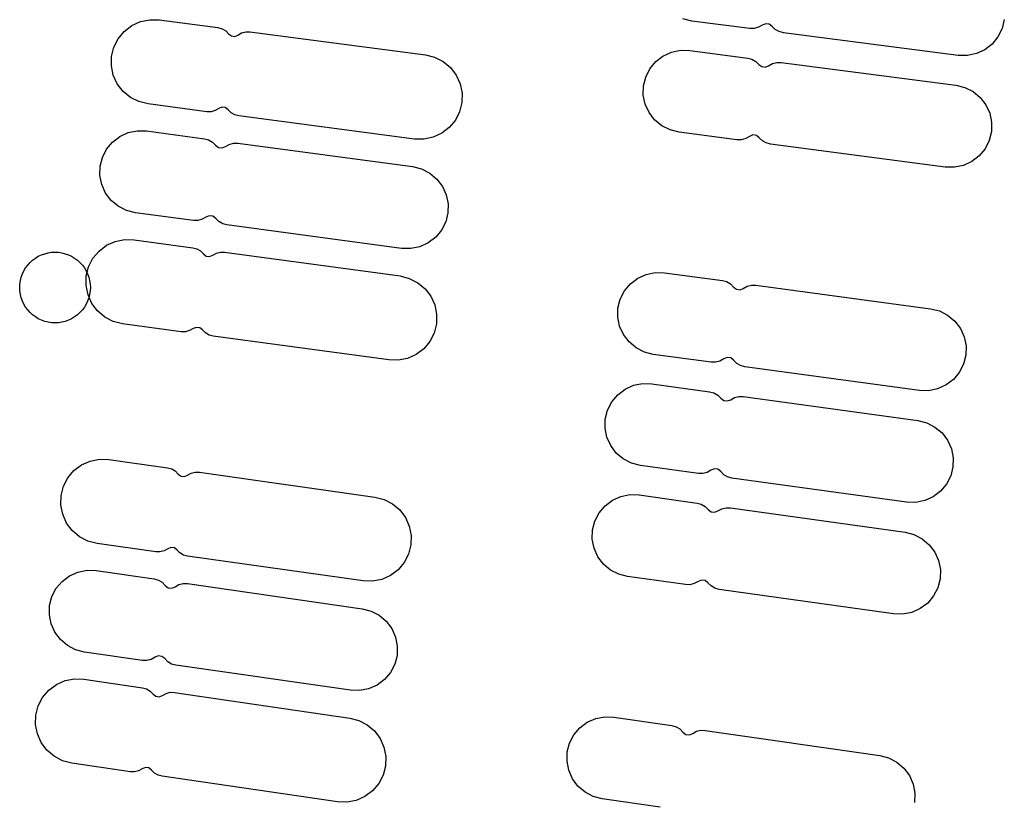
# Model space of a CAD drawing. Extents: x -49.8 to 49.2, y -45.1 to 7.6.
# Drawn here: x 40.3 to 41.1, y -5.9 to -5.3 of the extents above; entities that cross this region are included whole.
import ezdxf

# ---------------------------------------------------------------- set-up
doc = ezdxf.new("R2010")
doc.units = 0
doc.layers.add('PDET', color=2, linetype='CONTINUOUS')

msp = doc.modelspace()

# ---------------------------------------------------------------- linework, layer by layer
at = {"layer": 'PDET', "linetype": 'CONTINUOUS'}
for p, q in [((40.359, -5.2951), (40.3653, -5.2902)), ((40.3653, -5.2902), (40.3727, -5.2868)), ((40.3727, -5.2868), (40.3806, -5.2852)), ((40.3806, -5.2852), (40.3886, -5.2853)), ((40.3886, -5.2853), (40.4385, -5.2919)), ((40.8409, -5.2863), (40.8333, -5.2844)), ((40.8901, -5.2926), (40.8409, -5.2863)), ((40.8975, -5.2916), (40.8939, -5.2926)), ((40.9007, -5.2898), (40.8975, -5.2916)), ((40.9036, -5.2886), (40.9007, -5.2898)), ((40.9066, -5.289), (40.9036, -5.2886)), ((40.9091, -5.2908), (40.9066, -5.289)), ((40.9117, -5.2935), (40.9091, -5.2908)), ((41.1062, -5.2851), (41.1043, -5.2927)), ((40.3538, -5.3013), (40.359, -5.2951)), ((40.4385, -5.2919), (40.442, -5.2928)), ((40.442, -5.2928), (40.4451, -5.2946)), ((40.4451, -5.2946), (40.4476, -5.2971)), ((40.4476, -5.2971), (40.4499, -5.2989)), ((40.4499, -5.2989), (40.4528, -5.2993)), ((40.4528, -5.2993), (40.4555, -5.2982)), ((40.4555, -5.2982), (40.4586, -5.2964)), ((40.4586, -5.2964), (40.4621, -5.2954)), ((40.4621, -5.2954), (40.4656, -5.2954)), ((40.4656, -5.2954), (40.6147, -5.3151)), ((40.8939, -5.2926), (40.8901, -5.2926)), ((40.915, -5.2953), (40.9117, -5.2935)), ((40.9186, -5.2963), (40.915, -5.2953)), ((41.067, -5.3154), (40.9186, -5.2963)), ((41.1008, -5.2997), (41.0958, -5.3058)), ((41.1043, -5.2927), (41.1008, -5.2997)), ((40.3482, -5.3163), (40.3502, -5.3085)), ((40.3502, -5.3085), (40.3538, -5.3013)), ((41.0958, -5.3058), (41.0896, -5.3106)), ((40.3481, -5.3244), (40.3482, -5.3163)), ((40.3482, -5.3163), (40.3482, -5.3163)), ((40.6147, -5.3151), (40.6225, -5.317)), ((40.8102, -5.3207), (40.8164, -5.316)), ((40.8164, -5.316), (40.8236, -5.3127)), ((40.8236, -5.3127), (40.8312, -5.3111)), ((40.8312, -5.3111), (40.8391, -5.3112)), ((40.8391, -5.3112), (40.8883, -5.3177)), ((41.0749, -5.3155), (41.067, -5.3154)), ((41.0825, -5.3139), (41.0749, -5.3155)), ((41.0896, -5.3106), (41.0825, -5.3139)), ((40.3497, -5.3322), (40.3481, -5.3244)), ((40.6225, -5.317), (40.6297, -5.3207)), ((40.6297, -5.3207), (40.6359, -5.3258)), ((40.8052, -5.3268), (40.8102, -5.3207)), ((40.8883, -5.3177), (40.8919, -5.3186)), ((40.8919, -5.3186), (40.8951, -5.3205)), ((40.8951, -5.3205), (40.8978, -5.3231)), ((40.8978, -5.3231), (40.9002, -5.325)), ((40.9002, -5.325), (40.9033, -5.3254)), ((40.9033, -5.3254), (40.9061, -5.3242)), ((40.9061, -5.3242), (40.9094, -5.3224)), ((40.9094, -5.3224), (40.913, -5.3214)), ((40.913, -5.3214), (40.9168, -5.3214)), ((40.9168, -5.3214), (41.0651, -5.3408)), ((40.3531, -5.3396), (40.3497, -5.3322)), ((40.6359, -5.3258), (40.6408, -5.3322)), ((40.6408, -5.3322), (40.6442, -5.3395)), ((40.8017, -5.3338), (40.8052, -5.3268)), ((40.358, -5.346), (40.3531, -5.3396)), ((40.6442, -5.3395), (40.6458, -5.3474)), ((40.7997, -5.3492), (40.7998, -5.3414)), ((40.7998, -5.3414), (40.8017, -5.3338)), ((40.7998, -5.3414), (40.7998, -5.3414)), ((41.0651, -5.3408), (41.0727, -5.3427)), ((40.3642, -5.3511), (40.358, -5.346)), ((40.6458, -5.3474), (40.6457, -5.3555)), ((40.8013, -5.3569), (40.7997, -5.3492)), ((41.0727, -5.3427), (41.0797, -5.3462)), ((41.0797, -5.3462), (41.0858, -5.3512)), ((40.3714, -5.3547), (40.3642, -5.3511)), ((40.3792, -5.3567), (40.3714, -5.3547)), ((40.4291, -5.3633), (40.3792, -5.3567)), ((40.6457, -5.3555), (40.6437, -5.3633)), ((40.8046, -5.364), (40.8013, -5.3569)), ((41.0858, -5.3512), (41.0906, -5.3574)), ((41.0906, -5.3574), (41.0938, -5.3645)), ((40.4327, -5.3633), (40.4291, -5.3633)), ((40.4361, -5.3623), (40.4327, -5.3633)), ((40.4392, -5.3606), (40.4361, -5.3623)), ((40.4419, -5.3594), (40.4392, -5.3606)), ((40.4448, -5.3598), (40.4419, -5.3594)), ((40.4472, -5.3616), (40.4448, -5.3598)), ((40.4497, -5.3641), (40.4472, -5.3616)), ((40.4528, -5.3659), (40.4497, -5.3641)), ((40.4562, -5.3668), (40.4528, -5.3659)), ((40.6053, -5.3865), (40.4562, -5.3668)), ((40.6437, -5.3633), (40.6401, -5.3705)), ((40.8093, -5.3702), (40.8046, -5.364)), ((41.0938, -5.3645), (41.0954, -5.3722)), ((40.6401, -5.3705), (40.6349, -5.3767)), ((40.8154, -5.3752), (40.8093, -5.3702)), ((40.8224, -5.3787), (40.8154, -5.3752)), ((41.0954, -5.3722), (41.0953, -5.3801)), ((40.3552, -5.3843), (40.3623, -5.381)), ((40.3623, -5.381), (40.37, -5.3794)), ((40.37, -5.3794), (40.3778, -5.3796)), ((40.3778, -5.3796), (40.427, -5.3862)), ((40.6285, -5.3816), (40.6212, -5.385)), ((40.6349, -5.3767), (40.6285, -5.3816)), ((40.83, -5.3806), (40.8224, -5.3787)), ((40.8792, -5.3871), (40.83, -5.3806)), ((40.8926, -5.383), (40.8898, -5.3842)), ((40.8957, -5.3834), (40.8926, -5.383)), ((40.8981, -5.3853), (40.8957, -5.3834)), ((41.0953, -5.3801), (41.0934, -5.3877)), ((40.3439, -5.395), (40.3489, -5.389)), ((40.3489, -5.389), (40.3552, -5.3843)), ((40.427, -5.3862), (40.4306, -5.3872)), ((40.4306, -5.3872), (40.4339, -5.389)), ((40.4339, -5.389), (40.4365, -5.3917)), ((40.4365, -5.3917), (40.439, -5.3936)), ((40.4449, -5.3928), (40.4481, -5.391)), ((40.4481, -5.391), (40.4517, -5.39)), ((40.4517, -5.39), (40.4555, -5.39)), ((40.4555, -5.39), (40.6038, -5.4099)), ((40.6133, -5.3866), (40.6053, -5.3865)), ((40.6212, -5.385), (40.6133, -5.3866)), ((40.8829, -5.3871), (40.8792, -5.3871)), ((40.8866, -5.3861), (40.8829, -5.3871)), ((40.8898, -5.3842), (40.8866, -5.3861)), ((40.9008, -5.388), (40.8981, -5.3853)), ((40.9041, -5.3898), (40.9008, -5.388)), ((40.9077, -5.3908), (40.9041, -5.3898)), ((41.056, -5.4102), (40.9077, -5.3908)), ((41.0934, -5.3877), (41.0899, -5.3947)), ((40.3404, -5.402), (40.3439, -5.395)), ((40.439, -5.3936), (40.442, -5.394)), ((40.442, -5.394), (40.4449, -5.3928)), ((41.0899, -5.3947), (41.0849, -5.4007)), ((40.3385, -5.4096), (40.3404, -5.402)), ((41.0716, -5.4088), (41.0639, -5.4104)), ((41.0787, -5.4055), (41.0716, -5.4088)), ((41.0849, -5.4007), (41.0787, -5.4055)), ((40.3383, -5.4175), (40.3385, -5.4096)), ((40.3385, -5.4096), (40.3385, -5.4096)), ((40.6038, -5.4099), (40.6114, -5.4118)), ((40.6114, -5.4118), (40.6184, -5.4153)), ((40.6184, -5.4153), (40.6244, -5.4204)), ((41.0639, -5.4104), (41.056, -5.4102)), ((40.3399, -5.4251), (40.3383, -5.4175)), ((40.3431, -5.4323), (40.3399, -5.4251)), ((40.6244, -5.4204), (40.6292, -5.4266)), ((40.3479, -5.4385), (40.3431, -5.4323)), ((40.6292, -5.4266), (40.6324, -5.4337)), ((40.6324, -5.4337), (40.634, -5.4414)), ((40.3539, -5.4435), (40.3479, -5.4385)), ((40.634, -5.4414), (40.6338, -5.4492)), ((40.3609, -5.4471), (40.3539, -5.4435)), ((40.3685, -5.449), (40.3609, -5.4471)), ((40.4177, -5.4556), (40.3685, -5.449)), ((40.6338, -5.4492), (40.6319, -5.4568)), ((40.4215, -5.4556), (40.4177, -5.4556)), ((40.4251, -5.4546), (40.4215, -5.4556)), ((40.4283, -5.4527), (40.4251, -5.4546)), ((40.4312, -5.4516), (40.4283, -5.4527)), ((40.4342, -5.452), (40.4312, -5.4516)), ((40.4367, -5.4539), (40.4342, -5.452)), ((40.4393, -5.4565), (40.4367, -5.4539)), ((40.4426, -5.4584), (40.4393, -5.4565)), ((40.4462, -5.4594), (40.4426, -5.4584)), ((40.6319, -5.4568), (40.6284, -5.4638)), ((40.5945, -5.4793), (40.4462, -5.4594)), ((40.6284, -5.4638), (40.6234, -5.4698)), ((40.344, -5.4766), (40.3513, -5.4733)), ((40.3513, -5.4733), (40.3592, -5.4717)), ((40.3592, -5.4717), (40.3673, -5.4719)), ((40.3673, -5.4719), (40.4172, -5.4787)), ((40.6171, -5.4746), (40.61, -5.4779)), ((40.6234, -5.4698), (40.6171, -5.4746)), ((40.2887, -5.4848), (40.2915, -5.4838)), ((40.2915, -5.4838), (40.2943, -5.4831)), ((40.2943, -5.4831), (40.2972, -5.4826)), ((40.2972, -5.4826), (40.3002, -5.4825)), ((40.3002, -5.4825), (40.3031, -5.4826)), ((40.3031, -5.4826), (40.306, -5.4831)), ((40.306, -5.4831), (40.3089, -5.4838)), ((40.3089, -5.4838), (40.3117, -5.4848)), ((40.3324, -5.4877), (40.3376, -5.4815)), ((40.3376, -5.4815), (40.344, -5.4766)), ((40.4172, -5.4787), (40.4206, -5.4796)), ((40.4206, -5.4796), (40.4237, -5.4814)), ((40.4237, -5.4814), (40.4262, -5.484)), ((40.4262, -5.484), (40.4285, -5.4858)), ((40.4341, -5.485), (40.4372, -5.4833)), ((40.4372, -5.4833), (40.4407, -5.4824)), ((40.4407, -5.4824), (40.4442, -5.4824)), ((40.4442, -5.4824), (40.5932, -5.5027)), ((40.6023, -5.4794), (40.5945, -5.4793)), ((40.61, -5.4779), (40.6023, -5.4794)), ((40.277, -5.4935), (40.279, -5.4913)), ((40.279, -5.4913), (40.2811, -5.4893)), ((40.2811, -5.4893), (40.2835, -5.4876)), ((40.2835, -5.4876), (40.286, -5.486)), ((40.286, -5.486), (40.2887, -5.4848)), ((40.3117, -5.4848), (40.3143, -5.486)), ((40.3143, -5.486), (40.3168, -5.4876)), ((40.3168, -5.4876), (40.3192, -5.4893)), ((40.3192, -5.4893), (40.3214, -5.4913)), ((40.3214, -5.4913), (40.3234, -5.4935)), ((40.3287, -5.4949), (40.3324, -5.4877)), ((40.4285, -5.4858), (40.4314, -5.4861)), ((40.4314, -5.4861), (40.4341, -5.485)), ((40.2725, -5.501), (40.2737, -5.4984)), ((40.2737, -5.4984), (40.2752, -5.4958)), ((40.2752, -5.4958), (40.277, -5.4935)), ((40.3234, -5.4935), (40.3251, -5.4958)), ((40.3251, -5.4958), (40.3266, -5.4984)), ((40.3266, -5.4984), (40.3279, -5.501)), ((40.3267, -5.5027), (40.3287, -5.4949)), ((40.8021, -5.5013), (40.8098, -5.4997)), ((40.8098, -5.4997), (40.8176, -5.4999)), ((40.8176, -5.4999), (40.8668, -5.5065)), ((40.2703, -5.5096), (40.2708, -5.5066)), ((40.2708, -5.5066), (40.2715, -5.5038)), ((40.2715, -5.5038), (40.2725, -5.501)), ((40.3266, -5.5107), (40.3267, -5.5027)), ((40.3267, -5.5027), (40.3267, -5.5027)), ((40.3279, -5.501), (40.3289, -5.5038)), ((40.3289, -5.5038), (40.3296, -5.5066)), ((40.3296, -5.5066), (40.33, -5.5096)), ((40.5932, -5.5027), (40.601, -5.5047)), ((40.601, -5.5047), (40.6082, -5.5084)), ((40.6082, -5.5084), (40.6144, -5.5135)), ((40.7887, -5.5093), (40.7949, -5.5045)), ((40.7949, -5.5045), (40.8021, -5.5013)), ((40.8668, -5.5065), (40.8704, -5.5075)), ((40.8704, -5.5075), (40.8736, -5.5094)), ((40.2702, -5.5125), (40.2703, -5.5096)), ((40.2703, -5.5154), (40.2702, -5.5125)), ((40.2708, -5.5184), (40.2703, -5.5154)), ((40.3282, -5.5186), (40.3266, -5.5107)), ((40.33, -5.5154), (40.3296, -5.5184)), ((40.33, -5.5096), (40.3302, -5.5125)), ((40.3302, -5.5125), (40.33, -5.5154)), ((40.3302, -5.5125), (40.3302, -5.5125)), ((40.6144, -5.5135), (40.6192, -5.5199)), ((40.7801, -5.5223), (40.7837, -5.5153)), ((40.7837, -5.5153), (40.7887, -5.5093)), ((40.8736, -5.5094), (40.8763, -5.5121)), ((40.8763, -5.5121), (40.8787, -5.514)), ((40.8787, -5.514), (40.8818, -5.5144)), ((40.8818, -5.5144), (40.8846, -5.5132)), ((40.8846, -5.5132), (40.8879, -5.5113)), ((40.8879, -5.5113), (40.8915, -5.5104)), ((40.8915, -5.5104), (40.8952, -5.5104)), ((40.8952, -5.5104), (41.0435, -5.5305)), ((40.2715, -5.5212), (40.2708, -5.5184)), ((40.2725, -5.524), (40.2715, -5.5212)), ((40.2737, -5.5266), (40.2725, -5.524)), ((40.3279, -5.524), (40.3266, -5.5266)), ((40.3289, -5.5212), (40.3279, -5.524)), ((40.3315, -5.526), (40.3282, -5.5186)), ((40.3296, -5.5184), (40.3289, -5.5212)), ((40.6192, -5.5199), (40.6226, -5.5273)), ((40.7782, -5.5299), (40.7801, -5.5223)), ((40.2752, -5.5292), (40.2737, -5.5266)), ((40.277, -5.5315), (40.2752, -5.5292)), ((40.279, -5.5337), (40.277, -5.5315)), ((40.2811, -5.5357), (40.279, -5.5337)), ((40.3214, -5.5337), (40.3192, -5.5357)), ((40.3234, -5.5315), (40.3214, -5.5337)), ((40.3251, -5.5292), (40.3234, -5.5315)), ((40.3266, -5.5266), (40.3251, -5.5292)), ((40.3364, -5.5324), (40.3315, -5.526)), ((40.3426, -5.5376), (40.3364, -5.5324)), ((40.6226, -5.5273), (40.6242, -5.5352)), ((40.778, -5.5377), (40.7782, -5.5299)), ((40.7782, -5.5299), (40.7782, -5.5299)), ((41.0435, -5.5305), (41.0511, -5.5324)), ((41.0511, -5.5324), (41.0581, -5.536)), ((40.2835, -5.5374), (40.2811, -5.5357)), ((40.286, -5.539), (40.2835, -5.5374)), ((40.2887, -5.5402), (40.286, -5.539)), ((40.2915, -5.5412), (40.2887, -5.5402)), ((40.2943, -5.5419), (40.2915, -5.5412)), ((40.2972, -5.5424), (40.2943, -5.5419)), ((40.3002, -5.5425), (40.2972, -5.5424)), ((40.3031, -5.5424), (40.3002, -5.5425)), ((40.306, -5.5419), (40.3031, -5.5424)), ((40.3089, -5.5412), (40.306, -5.5419)), ((40.3117, -5.5402), (40.3089, -5.5412)), ((40.3143, -5.539), (40.3117, -5.5402)), ((40.3168, -5.5374), (40.3143, -5.539)), ((40.3192, -5.5357), (40.3168, -5.5374)), ((40.3497, -5.5412), (40.3426, -5.5376)), ((40.3576, -5.5432), (40.3497, -5.5412)), ((40.6242, -5.5352), (40.624, -5.5432)), ((40.7796, -5.5454), (40.778, -5.5377)), ((41.0581, -5.536), (41.0641, -5.541)), ((41.0641, -5.541), (41.0689, -5.5472)), ((40.4074, -5.55), (40.3576, -5.5432)), ((40.411, -5.55), (40.4074, -5.55)), ((40.4144, -5.5491), (40.411, -5.55)), ((40.4175, -5.5474), (40.4144, -5.5491)), ((40.4203, -5.5463), (40.4175, -5.5474)), ((40.4232, -5.5467), (40.4203, -5.5463)), ((40.4255, -5.5485), (40.4232, -5.5467)), ((40.428, -5.551), (40.4255, -5.5485)), ((40.4311, -5.5528), (40.428, -5.551)), ((40.624, -5.5432), (40.622, -5.5511)), ((40.7828, -5.5525), (40.7796, -5.5454)), ((41.0689, -5.5472), (41.0721, -5.5544)), ((40.4345, -5.5537), (40.4311, -5.5528)), ((40.5835, -5.574), (40.4345, -5.5537)), ((40.6184, -5.5582), (40.6132, -5.5644)), ((40.622, -5.5511), (40.6184, -5.5582)), ((40.7876, -5.5587), (40.7828, -5.5525)), ((40.7936, -5.5638), (40.7876, -5.5587)), ((41.0721, -5.5544), (41.0737, -5.5621)), ((40.6132, -5.5644), (40.6068, -5.5693)), ((40.8006, -5.5673), (40.7936, -5.5638)), ((40.8082, -5.5692), (40.8006, -5.5673)), ((41.0737, -5.5621), (41.0735, -5.5699)), ((40.5915, -5.5742), (40.5835, -5.574)), ((40.5994, -5.5726), (40.5915, -5.5742)), ((40.6068, -5.5693), (40.5994, -5.5726)), ((40.8574, -5.5759), (40.8082, -5.5692)), ((40.8611, -5.5759), (40.8574, -5.5759)), ((40.8647, -5.575), (40.8611, -5.5759)), ((40.868, -5.5731), (40.8647, -5.575)), ((40.8709, -5.5719), (40.868, -5.5731)), ((40.8739, -5.5723), (40.8709, -5.5719)), ((40.8763, -5.5742), (40.8739, -5.5723)), ((40.879, -5.5769), (40.8763, -5.5742)), ((41.0735, -5.5699), (41.0716, -5.5775)), ((40.8822, -5.5788), (40.879, -5.5769)), ((40.8858, -5.5798), (40.8822, -5.5788)), ((41.0341, -5.5999), (40.8858, -5.5798)), ((41.0716, -5.5775), (41.068, -5.5845)), ((41.063, -5.5905), (41.0568, -5.5952)), ((41.068, -5.5845), (41.063, -5.5905)), ((40.778, -5.6035), (40.7842, -5.5988)), ((40.7842, -5.5988), (40.7914, -5.5955)), ((40.7914, -5.5955), (40.799, -5.594)), ((40.799, -5.594), (40.8069, -5.5942)), ((40.8069, -5.5942), (40.856, -5.601)), ((40.856, -5.601), (40.8597, -5.602)), ((41.042, -5.6001), (41.0341, -5.5999)), ((41.0496, -5.5985), (41.042, -5.6001)), ((41.0568, -5.5952), (41.0496, -5.5985)), ((40.7694, -5.6165), (40.7729, -5.6095)), ((40.7729, -5.6095), (40.778, -5.6035)), ((40.8597, -5.602), (40.8629, -5.6039)), ((40.8629, -5.6039), (40.8655, -5.6065)), ((40.8655, -5.6065), (40.868, -5.6084)), ((40.868, -5.6084), (40.871, -5.6088)), ((40.871, -5.6088), (40.8739, -5.6077)), ((40.8739, -5.6077), (40.8771, -5.6058)), ((40.8771, -5.6058), (40.8808, -5.6049)), ((40.8808, -5.6049), (40.8845, -5.6049)), ((40.8845, -5.6049), (41.0327, -5.6253)), ((40.7674, -5.6241), (40.7694, -5.6165)), ((40.7672, -5.6319), (40.7674, -5.6241)), ((40.7674, -5.6241), (40.7674, -5.6241)), ((41.0327, -5.6253), (41.0403, -5.6273)), ((40.7688, -5.6396), (40.7672, -5.6319)), ((41.0403, -5.6273), (41.0473, -5.6309)), ((41.0473, -5.6309), (41.0533, -5.6359)), ((40.772, -5.6467), (40.7688, -5.6396)), ((41.0533, -5.6359), (41.058, -5.6421)), ((41.058, -5.6421), (41.0613, -5.6493)), ((40.7767, -5.653), (40.772, -5.6467)), ((41.0613, -5.6493), (41.0628, -5.657)), ((40.33, -5.6598), (40.3379, -5.6582)), ((40.3379, -5.6582), (40.346, -5.6584)), ((40.346, -5.6584), (40.3958, -5.6655)), ((40.7827, -5.658), (40.7767, -5.653)), ((40.7897, -5.6616), (40.7827, -5.658)), ((41.0628, -5.657), (41.0626, -5.6648)), ((40.311, -5.6741), (40.3162, -5.6679)), ((40.3162, -5.6679), (40.3227, -5.6631)), ((40.3227, -5.6631), (40.33, -5.6598)), ((40.3958, -5.6655), (40.3993, -5.6664)), ((40.3993, -5.6664), (40.4023, -5.6682)), ((40.7973, -5.6635), (40.7897, -5.6616)), ((40.8465, -5.6703), (40.7973, -5.6635)), ((40.8571, -5.6675), (40.8539, -5.6694)), ((40.86, -5.6664), (40.8571, -5.6675)), ((40.863, -5.6668), (40.86, -5.6664)), ((40.8655, -5.6687), (40.863, -5.6668)), ((41.0626, -5.6648), (41.0607, -5.6724)), ((40.3073, -5.6812), (40.311, -5.6741)), ((40.4023, -5.6682), (40.4048, -5.6708)), ((40.4048, -5.6708), (40.4072, -5.6726)), ((40.4072, -5.6726), (40.4101, -5.673)), ((40.4101, -5.673), (40.4128, -5.6719)), ((40.4128, -5.6719), (40.4159, -5.6701)), ((40.4159, -5.6701), (40.4193, -5.6693)), ((40.4193, -5.6693), (40.4229, -5.6693)), ((40.4229, -5.6693), (40.5718, -5.6903)), ((40.8502, -5.6703), (40.8465, -5.6703)), ((40.8539, -5.6694), (40.8502, -5.6703)), ((40.8681, -5.6714), (40.8655, -5.6687)), ((40.8713, -5.6732), (40.8681, -5.6714)), ((40.8749, -5.6742), (40.8713, -5.6732)), ((41.0232, -5.6947), (40.8749, -5.6742)), ((41.0607, -5.6724), (41.0571, -5.6794)), ((40.3053, -5.6891), (40.3073, -5.6812)), ((41.0571, -5.6794), (41.0521, -5.6854)), ((40.3051, -5.6971), (40.3053, -5.6891)), ((40.3053, -5.6891), (40.3053, -5.6891)), ((40.5718, -5.6903), (40.5796, -5.6923)), ((40.5796, -5.6923), (40.5867, -5.696)), ((40.7672, -5.6978), (40.7735, -5.693)), ((40.7735, -5.693), (40.7806, -5.6898)), ((40.7806, -5.6898), (40.7883, -5.6883)), ((40.7883, -5.6883), (40.7962, -5.6885)), ((40.7962, -5.6885), (40.8453, -5.6954)), ((41.0458, -5.6901), (41.0387, -5.6933)), ((41.0521, -5.6854), (41.0458, -5.6901)), ((40.3067, -5.705), (40.3051, -5.6971)), ((40.5867, -5.696), (40.5929, -5.7012)), ((40.5929, -5.7012), (40.5977, -5.7077)), ((40.7622, -5.7037), (40.7672, -5.6978)), ((40.8453, -5.6954), (40.8489, -5.6964)), ((40.8489, -5.6964), (40.8522, -5.6983)), ((40.8522, -5.6983), (40.8548, -5.701)), ((40.8548, -5.701), (40.8572, -5.7029)), ((40.8631, -5.7021), (40.8664, -5.7003)), ((40.8664, -5.7003), (40.87, -5.6994)), ((40.87, -5.6994), (40.8738, -5.6994)), ((40.8738, -5.6994), (41.022, -5.7202)), ((41.031, -5.6949), (41.0232, -5.6947)), ((41.0387, -5.6933), (41.031, -5.6949)), ((40.31, -5.7124), (40.3067, -5.705)), ((40.5977, -5.7077), (40.601, -5.715)), ((40.7586, -5.7107), (40.7622, -5.7037)), ((40.8572, -5.7029), (40.8603, -5.7033)), ((40.8603, -5.7033), (40.8631, -5.7021)), ((40.3148, -5.7188), (40.31, -5.7124)), ((40.601, -5.715), (40.6026, -5.7229)), ((40.7566, -5.7183), (40.7586, -5.7107)), ((40.321, -5.724), (40.3148, -5.7188)), ((40.3281, -5.7277), (40.321, -5.724)), ((40.6026, -5.7229), (40.6024, -5.731)), ((40.7564, -5.7261), (40.7566, -5.7183)), ((40.758, -5.7338), (40.7564, -5.7261)), ((40.7566, -5.7183), (40.7566, -5.7183)), ((41.022, -5.7202), (41.0295, -5.7221)), ((41.0295, -5.7221), (41.0365, -5.7257)), ((41.0365, -5.7257), (41.0425, -5.7308)), ((40.3359, -5.7297), (40.3281, -5.7277)), ((40.3858, -5.7368), (40.3359, -5.7297)), ((40.3959, -5.7342), (40.3928, -5.7359)), ((40.3986, -5.7331), (40.3959, -5.7342)), ((40.4015, -5.7335), (40.3986, -5.7331)), ((40.4038, -5.7353), (40.4015, -5.7335)), ((40.6024, -5.731), (40.6004, -5.7388)), ((40.7612, -5.741), (40.758, -5.7338)), ((41.0425, -5.7308), (41.0472, -5.737)), ((40.3893, -5.7368), (40.3858, -5.7368)), ((40.3928, -5.7359), (40.3893, -5.7368)), ((40.4063, -5.7378), (40.4038, -5.7353)), ((40.4094, -5.7396), (40.4063, -5.7378)), ((40.4128, -5.7406), (40.4094, -5.7396)), ((40.5617, -5.7616), (40.4128, -5.7406)), ((40.6004, -5.7388), (40.5967, -5.746)), ((40.7659, -5.7472), (40.7612, -5.741)), ((41.0472, -5.737), (41.0504, -5.7442)), ((40.5967, -5.746), (40.5915, -5.7521)), ((40.7719, -5.7523), (40.7659, -5.7472)), ((41.0504, -5.7442), (41.052, -5.7519)), ((40.3063, -5.7619), (40.3125, -5.7572)), ((40.3125, -5.7572), (40.3197, -5.754)), ((40.3197, -5.754), (40.3274, -5.7525)), ((40.3274, -5.7525), (40.3352, -5.7527)), ((40.3352, -5.7527), (40.3844, -5.7597)), ((40.3844, -5.7597), (40.388, -5.7608)), ((40.585, -5.757), (40.5777, -5.7603)), ((40.5915, -5.7521), (40.585, -5.757)), ((40.7789, -5.7559), (40.7719, -5.7523)), ((40.7864, -5.7578), (40.7789, -5.7559)), ((40.8356, -5.7647), (40.7864, -5.7578)), ((41.0518, -5.7597), (41.0498, -5.7673)), ((41.052, -5.7519), (41.0518, -5.7597)), ((40.2976, -5.7748), (40.3012, -5.7678)), ((40.3012, -5.7678), (40.3063, -5.7619)), ((40.388, -5.7608), (40.3912, -5.7627)), ((40.3912, -5.7627), (40.3938, -5.7654)), ((40.3938, -5.7654), (40.3962, -5.7673)), ((40.3962, -5.7673), (40.3993, -5.7677)), ((40.3993, -5.7677), (40.4021, -5.7666)), ((40.4021, -5.7666), (40.4054, -5.7647)), ((40.4054, -5.7647), (40.409, -5.7638)), ((40.409, -5.7638), (40.4128, -5.7638)), ((40.4128, -5.7638), (40.5609, -5.7851)), ((40.5698, -5.7618), (40.5617, -5.7616)), ((40.5777, -5.7603), (40.5698, -5.7618)), ((40.8393, -5.7648), (40.8356, -5.7647)), ((40.843, -5.7638), (40.8393, -5.7648)), ((40.8462, -5.762), (40.843, -5.7638)), ((40.8491, -5.7608), (40.8462, -5.762)), ((40.8521, -5.7612), (40.8491, -5.7608)), ((40.8546, -5.7631), (40.8521, -5.7612)), ((40.8572, -5.7658), (40.8546, -5.7631)), ((40.8604, -5.7677), (40.8572, -5.7658)), ((40.864, -5.7687), (40.8604, -5.7677)), ((41.0498, -5.7673), (41.0462, -5.7743)), ((40.2956, -5.7824), (40.2976, -5.7748)), ((41.0122, -5.7895), (40.864, -5.7687)), ((41.0462, -5.7743), (41.0412, -5.7803)), ((40.2954, -5.7902), (40.2956, -5.7824)), ((40.2956, -5.7824), (40.2956, -5.7824)), ((40.5609, -5.7851), (40.5685, -5.7871)), ((41.0349, -5.785), (41.0277, -5.7882)), ((41.0412, -5.7803), (41.0349, -5.785)), ((40.2969, -5.7979), (40.2954, -5.7902)), ((40.5685, -5.7871), (40.5754, -5.7907)), ((40.5754, -5.7907), (40.5814, -5.7957)), ((41.0201, -5.7897), (41.0122, -5.7895)), ((41.0277, -5.7882), (41.0201, -5.7897)), ((40.3001, -5.8051), (40.2969, -5.7979)), ((40.5814, -5.7957), (40.5861, -5.802)), ((40.3048, -5.8113), (40.3001, -5.8051)), ((40.5861, -5.802), (40.5893, -5.8092)), ((40.5893, -5.8092), (40.5908, -5.8169)), ((40.3107, -5.8164), (40.3048, -5.8113)), ((40.3177, -5.82), (40.3107, -5.8164)), ((40.5908, -5.8169), (40.5906, -5.8247)), ((40.3253, -5.822), (40.3177, -5.82)), ((40.3744, -5.829), (40.3253, -5.822)), ((40.3851, -5.8263), (40.3818, -5.8282)), ((40.3879, -5.8252), (40.3851, -5.8263)), ((40.391, -5.8256), (40.3879, -5.8252)), ((40.3934, -5.8275), (40.391, -5.8256)), ((40.5906, -5.8247), (40.5886, -5.8323)), ((40.3782, -5.8291), (40.3744, -5.829)), ((40.3818, -5.8282), (40.3782, -5.8291)), ((40.396, -5.8302), (40.3934, -5.8275)), ((40.3992, -5.8321), (40.396, -5.8302)), ((40.4028, -5.8331), (40.3992, -5.8321)), ((40.551, -5.8544), (40.4028, -5.8331)), ((40.5886, -5.8323), (40.585, -5.8392)), ((40.585, -5.8392), (40.5799, -5.8452)), ((40.2949, -5.8543), (40.3014, -5.8495)), ((40.3014, -5.8495), (40.3088, -5.8462)), ((40.3088, -5.8462), (40.3167, -5.8447)), ((40.3167, -5.8447), (40.3247, -5.845)), ((40.3247, -5.845), (40.3746, -5.8522)), ((40.5737, -5.8499), (40.5665, -5.8531)), ((40.5799, -5.8452), (40.5737, -5.8499)), ((40.2897, -5.8605), (40.2949, -5.8543)), ((40.3746, -5.8522), (40.378, -5.8532)), ((40.378, -5.8532), (40.3811, -5.855)), ((40.3811, -5.855), (40.3835, -5.8576)), ((40.3835, -5.8576), (40.3858, -5.8594)), ((40.3858, -5.8594), (40.3887, -5.8598)), ((40.3887, -5.8598), (40.3915, -5.8587)), ((40.3915, -5.8587), (40.3946, -5.857)), ((40.3946, -5.857), (40.398, -5.8561)), ((40.398, -5.8561), (40.4016, -5.8562)), ((40.4016, -5.8562), (40.5504, -5.8779)), ((40.5588, -5.8546), (40.551, -5.8544)), ((40.5665, -5.8531), (40.5588, -5.8546)), ((40.2839, -5.8754), (40.286, -5.8676)), ((40.286, -5.8676), (40.2897, -5.8605)), ((40.2837, -5.8835), (40.2839, -5.8754)), ((40.2839, -5.8754), (40.2839, -5.8754)), ((40.7593, -5.8784), (40.7669, -5.8769)), ((40.7669, -5.8769), (40.7748, -5.8771)), ((40.2852, -5.8914), (40.2837, -5.8835)), ((40.5504, -5.8779), (40.5582, -5.8799)), ((40.5582, -5.8799), (40.5653, -5.8837)), ((40.5653, -5.8837), (40.5714, -5.8889)), ((40.7458, -5.8862), (40.7521, -5.8815)), ((40.7521, -5.8815), (40.7593, -5.8784)), ((40.7748, -5.8771), (40.8239, -5.8842)), ((40.8239, -5.8842), (40.8275, -5.8853)), ((40.8275, -5.8853), (40.8307, -5.8872)), ((40.2885, -5.8987), (40.2852, -5.8914)), ((40.5714, -5.8889), (40.5763, -5.8954)), ((40.7371, -5.8992), (40.7407, -5.8922)), ((40.7407, -5.8922), (40.7458, -5.8862)), ((40.8307, -5.8872), (40.8333, -5.8899)), ((40.8333, -5.8899), (40.8358, -5.8918)), ((40.8358, -5.8918), (40.8388, -5.8922)), ((40.8388, -5.8922), (40.8417, -5.8911)), ((40.8417, -5.8911), (40.8449, -5.8892)), ((40.8449, -5.8892), (40.8486, -5.8883)), ((40.8486, -5.8883), (40.8523, -5.8884)), ((40.8523, -5.8884), (41.0004, -5.9098)), ((40.2933, -5.9052), (40.2885, -5.8987)), ((40.5763, -5.8954), (40.5795, -5.9027)), ((40.7351, -5.9067), (40.7371, -5.8992)), ((40.2994, -5.9104), (40.2933, -5.9052)), ((40.3066, -5.9142), (40.2994, -5.9104)), ((40.5795, -5.9027), (40.5811, -5.9106)), ((40.7349, -5.9146), (40.7351, -5.9067)), ((40.7351, -5.9067), (40.7351, -5.9067)), ((41.0004, -5.9098), (41.008, -5.9118)), ((40.3144, -5.9162), (40.3066, -5.9142)), ((40.3642, -5.9235), (40.3144, -5.9162)), ((40.5808, -5.9187), (40.5787, -5.9265)), ((40.5811, -5.9106), (40.5808, -5.9187)), ((40.7364, -5.9223), (40.7349, -5.9146)), ((41.008, -5.9118), (41.0149, -5.9154)), ((41.0149, -5.9154), (41.0209, -5.9205)), ((40.3677, -5.9235), (40.3642, -5.9235)), ((40.3712, -5.9227), (40.3677, -5.9235)), ((40.3743, -5.9209), (40.3712, -5.9227)), ((40.377, -5.9198), (40.3743, -5.9209)), ((40.3799, -5.9203), (40.377, -5.9198)), ((40.3822, -5.9221), (40.3799, -5.9203)), ((40.3847, -5.9246), (40.3822, -5.9221)), ((40.3878, -5.9265), (40.3847, -5.9246)), ((40.3912, -5.9274), (40.3878, -5.9265)), ((40.5787, -5.9265), (40.575, -5.9336)), ((40.7395, -5.9294), (40.7364, -5.9223)), ((41.0209, -5.9205), (41.0256, -5.9268)), ((41.0256, -5.9268), (41.0288, -5.934)), ((40.54, -5.9491), (40.3912, -5.9274)), ((40.575, -5.9336), (40.5698, -5.9398)), ((40.7442, -5.9357), (40.7395, -5.9294)), ((41.0288, -5.934), (41.0303, -5.9417)), ((40.5698, -5.9398), (40.5633, -5.9446)), ((40.7502, -5.9408), (40.7442, -5.9357)), ((40.7572, -5.9444), (40.7502, -5.9408)), ((41.0303, -5.9417), (41.03, -5.9495)), ((40.548, -5.9494), (40.54, -5.9491)), ((40.5559, -5.9479), (40.548, -5.9494)), ((40.5633, -5.9446), (40.5559, -5.9479)), ((40.7647, -5.9464), (40.7572, -5.9444)), ((40.8139, -5.9535), (40.7647, -5.9464))]:
    msp.add_line(p, q, dxfattribs=at)

doc.saveas('drawing.dxf')
